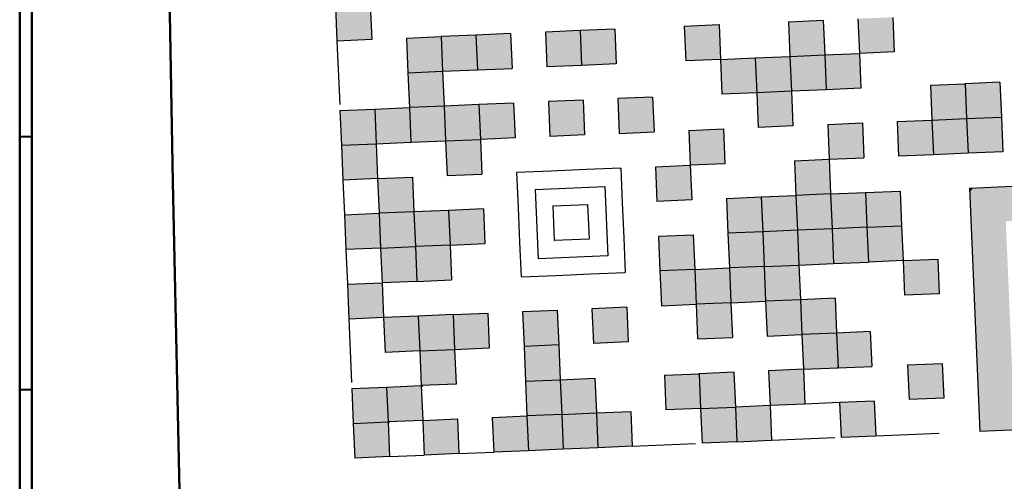
# Model space of a CAD drawing. Units: millimetres. Extents: x 73 to 1236, y -301 to 152.
# Drawn here: x 1056 to 1065, y -222 to -218 of the extents above; entities that cross this region are included whole.
import ezdxf

# ---------------------------------------------------------------- set-up
doc = ezdxf.new("R2010")
doc.units = ezdxf.units.MM
doc.header["$LTSCALE"] = 0.165354
doc.linetypes.add('DOTSX', pattern=[6.35, 3.175, -3.175])
doc.layers.add('NoLayerName_001', color=7, linetype='Continuous')

msp = doc.modelspace()

# ---------------------------------------------------------------- hatches: boundary and pattern name
at = {"layer": 'NoLayerName_001', "linetype": 'Continuous', "lineweight": 25}
h = msp.add_hatch(color=254, dxfattribs=at)
h.dxf.hatch_style = 1
h.paths.add_polyline_path([(1059.405184, -218.242833), (1059.117447, -218.255137), (1059.105144, -217.9674), (1059.392881, -217.955096)])
h = msp.add_hatch(color=254, dxfattribs=at)
h.dxf.hatch_style = 1
h.paths.add_polyline_path([(1062.294859, -218.407532), (1062.007122, -218.419835), (1061.994818, -218.132098), (1062.282555, -218.119795)])
h = msp.add_hatch(color=254, dxfattribs=at)
h.dxf.hatch_style = 1
h.paths.add_polyline_path([(1063.15807, -218.37062), (1062.870333, -218.382924), (1062.858029, -218.095187), (1063.145766, -218.082883)])
h = msp.add_hatch(color=254, dxfattribs=at)
h.dxf.hatch_style = 1
h.paths.add_polyline_path([(1063.72124, -218.058275), (1063.733544, -218.346012), (1063.445807, -218.358316), (1063.433503, -218.070579)])
h = msp.add_hatch(color=254, dxfattribs=at)
h.dxf.hatch_style = 1
h.paths.add_polyline_path([(1060.568437, -218.481355), (1060.280699, -218.493659), (1060.268396, -218.205922), (1060.556133, -218.193618)])
h = msp.add_hatch(color=254, dxfattribs=at)
h.dxf.hatch_style = 1
h.paths.add_polyline_path([(1061.143911, -218.456747), (1060.856174, -218.469051), (1060.84387, -218.181314), (1061.131607, -218.16901)])
h = msp.add_hatch(color=254, dxfattribs=at)
h.dxf.hatch_style = 1
h.paths.add_polyline_path([(1061.431648, -218.444443), (1061.143911, -218.456747), (1061.131607, -218.16901), (1061.419344, -218.156706)])
h = msp.add_hatch(color=254, dxfattribs=at)
h.dxf.hatch_style = 1
h.paths.add_polyline_path([(1059.992962, -218.505962), (1059.705225, -218.518266), (1059.692922, -218.230529), (1059.980659, -218.218225)])
h = msp.add_hatch(color=254, dxfattribs=at)
h.dxf.hatch_style = 1
h.paths.add_polyline_path([(1060.280699, -218.493659), (1059.992962, -218.505962), (1059.980659, -218.218225), (1060.268396, -218.205922)])
h = msp.add_hatch(color=254, dxfattribs=at)
h.dxf.hatch_style = 1
h.paths.add_polyline_path([(1063.445807, -218.358316), (1063.15807, -218.37062), (1063.170374, -218.658357), (1063.458111, -218.646053)])
h = msp.add_hatch(color=254, dxfattribs=at)
h.dxf.hatch_style = 1
h.paths.add_polyline_path([(1062.5949, -218.682965), (1062.307163, -218.695269), (1062.294859, -218.407532), (1062.582596, -218.395228)])
h = msp.add_hatch(color=254, dxfattribs=at)
h.dxf.hatch_style = 1
h.paths.add_polyline_path([(1062.882637, -218.670661), (1062.5949, -218.682965), (1062.582596, -218.395228), (1062.870333, -218.382924)])
h = msp.add_hatch(color=254, dxfattribs=at)
h.dxf.hatch_style = 1
h.paths.add_polyline_path([(1063.170374, -218.658357), (1062.882637, -218.670661), (1062.870333, -218.382924), (1063.15807, -218.37062)])
h = msp.add_hatch(color=254, dxfattribs=at)
h.dxf.hatch_style = 1
h.paths.add_polyline_path([(1060.005266, -218.793699), (1059.717529, -218.806003), (1059.705225, -218.518266), (1059.992962, -218.505962)])
h = msp.add_hatch(color=254, dxfattribs=at)
h.dxf.hatch_style = 1
h.paths.add_polyline_path([(1064.033585, -218.621446), (1064.321322, -218.609142), (1064.333626, -218.896879), (1064.045889, -218.909183)])
h = msp.add_hatch(color=254, dxfattribs=at)
h.dxf.hatch_style = 1
h.paths.add_polyline_path([(1064.621363, -218.884575), (1064.333626, -218.896879), (1064.321322, -218.609142), (1064.609059, -218.596838)])
h = msp.add_hatch(color=254, dxfattribs=at)
h.dxf.hatch_style = 1
h.paths.add_polyline_path([(1062.894941, -218.958398), (1062.607204, -218.970702), (1062.5949, -218.682965), (1062.882637, -218.670661)])
h = msp.add_hatch(color=254, dxfattribs=at)
h.dxf.hatch_style = 1
h.paths.add_polyline_path([(1060.593044, -219.056829), (1060.305307, -219.069133), (1060.293003, -218.781396), (1060.58074, -218.769092)])
h = msp.add_hatch(color=254, dxfattribs=at)
h.dxf.hatch_style = 1
h.paths.add_polyline_path([(1061.168518, -219.032221), (1060.880781, -219.044525), (1060.868477, -218.756788), (1061.156215, -218.744484)])
h = msp.add_hatch(color=254, dxfattribs=at)
h.dxf.hatch_style = 1
h.paths.add_polyline_path([(1061.743992, -219.007613), (1061.456255, -219.019917), (1061.443952, -218.73218), (1061.731689, -218.719876)])
h = msp.add_hatch(color=254, dxfattribs=at)
h.dxf.hatch_style = 1
h.paths.add_polyline_path([(1059.442096, -219.106044), (1059.154359, -219.118348), (1059.142055, -218.830611), (1059.429792, -218.818307)])
h = msp.add_hatch(color=254, dxfattribs=at)
h.dxf.hatch_style = 1
h.paths.add_polyline_path([(1059.729833, -219.09374), (1059.442096, -219.106044), (1059.429792, -218.818307), (1059.717529, -218.806003)])
h = msp.add_hatch(color=254, dxfattribs=at)
h.dxf.hatch_style = 1
h.paths.add_polyline_path([(1060.01757, -219.081437), (1059.729833, -219.09374), (1059.717529, -218.806003), (1060.005266, -218.793699)])
h = msp.add_hatch(color=254, dxfattribs=at)
h.dxf.hatch_style = 1
h.paths.add_polyline_path([(1060.305307, -219.069133), (1060.01757, -219.081437), (1060.005266, -218.793699), (1060.293003, -218.781396)])
h = msp.add_hatch(color=254, dxfattribs=at)
h.dxf.hatch_style = 1
h.paths.add_polyline_path([(1063.482719, -219.221527), (1063.194982, -219.233831), (1063.182678, -218.946094), (1063.470415, -218.93379)])
h = msp.add_hatch(color=254, dxfattribs=at)
h.dxf.hatch_style = 1
h.paths.add_polyline_path([(1064.058193, -219.19692), (1063.770456, -219.209224), (1063.758152, -218.921486), (1064.045889, -218.909183)])
h = msp.add_hatch(color=254, dxfattribs=at)
h.dxf.hatch_style = 1
h.paths.add_polyline_path([(1064.34593, -219.184616), (1064.058193, -219.19692), (1064.045889, -218.909183), (1064.333626, -218.896879)])
h = msp.add_hatch(color=254, dxfattribs=at)
h.dxf.hatch_style = 1
h.paths.add_polyline_path([(1064.633667, -219.172312), (1064.34593, -219.184616), (1064.333626, -218.896879), (1064.621363, -218.884575)])
h = msp.add_hatch(color=254, dxfattribs=at)
h.dxf.hatch_style = 1
h.paths.add_polyline_path([(1062.33177, -219.270743), (1062.044033, -219.283047), (1062.03173, -218.99531), (1062.319467, -218.983006)])
h = msp.add_hatch(color=254, dxfattribs=at)
h.dxf.hatch_style = 1
h.paths.add_polyline_path([(1060.317611, -219.35687), (1060.029874, -219.369174), (1060.01757, -219.081437), (1060.305307, -219.069133)])
h = msp.add_hatch(color=254, dxfattribs=at)
h.dxf.hatch_style = 1
h.paths.add_polyline_path([(1059.4544, -219.393781), (1059.166663, -219.406085), (1059.154359, -219.118348), (1059.442096, -219.106044)])
h = msp.add_hatch(color=254, dxfattribs=at)
h.dxf.hatch_style = 1
h.paths.add_polyline_path([(1063.207285, -219.521568), (1062.919548, -219.533872), (1062.907245, -219.246135), (1063.194982, -219.233831)])
h = msp.add_hatch(color=254, dxfattribs=at)
h.dxf.hatch_style = 1
h.paths.add_polyline_path([(1062.056337, -219.570784), (1061.7686, -219.583088), (1061.756296, -219.29535), (1062.044033, -219.283047)])
h = msp.add_hatch(color=254, dxfattribs=at)
h.dxf.hatch_style = 1
h.paths.add_polyline_path([(1059.754441, -219.669215), (1059.466704, -219.681518), (1059.4544, -219.393781), (1059.742137, -219.381477)])
at = {"layer": 'NoLayerName_001', "linetype": 'DOTSX', "lineweight": 25}
h = msp.add_hatch(color=254, dxfattribs=at)
h.dxf.hatch_style = 1
h.paths.add_polyline_path([(1066.45852, -221.400385), (1064.444361, -221.486512), (1064.359284, -219.496916), (1064.382797, -219.471303), (1066.372393, -219.386226)])
h.paths.add_polyline_path([(1066.09696, -219.686267), (1066.109264, -219.974004), (1066.121568, -220.261741), (1066.133871, -220.549478), (1066.146175, -220.837215), (1066.158479, -221.124952), (1065.870742, -221.137256), (1065.583005, -221.14956), (1065.295268, -221.161864), (1065.007531, -221.174168), (1064.719794, -221.186471), (1064.70749, -220.898734), (1064.695186, -220.610997), (1064.682882, -220.32326), (1064.670578, -220.035523), (1064.658275, -219.747786), (1064.946012, -219.735482), (1065.233749, -219.723178), (1065.521486, -219.710875), (1065.809223, -219.698571)])
at = {"layer": 'NoLayerName_001', "linetype": 'Continuous', "lineweight": 25}
h = msp.add_hatch(color=254, dxfattribs=at)
h.dxf.hatch_style = 1
h.paths.add_polyline_path([(1063.795063, -219.784698), (1063.507326, -219.797001), (1063.495023, -219.509264), (1063.78276, -219.496961)])
h = msp.add_hatch(color=254, dxfattribs=at)
h.dxf.hatch_style = 1
h.paths.add_polyline_path([(1062.644115, -219.833913), (1062.356378, -219.846217), (1062.344074, -219.55848), (1062.631811, -219.546176)])
h = msp.add_hatch(color=254, dxfattribs=at)
h.dxf.hatch_style = 1
h.paths.add_polyline_path([(1062.931852, -219.821609), (1062.644115, -219.833913), (1062.631811, -219.546176), (1062.919548, -219.533872)])
h = msp.add_hatch(color=254, dxfattribs=at)
h.dxf.hatch_style = 1
h.paths.add_polyline_path([(1063.219589, -219.809305), (1062.931852, -219.821609), (1062.919548, -219.533872), (1063.207285, -219.521568)])
h = msp.add_hatch(color=254, dxfattribs=at)
h.dxf.hatch_style = 1
h.paths.add_polyline_path([(1063.507326, -219.797001), (1063.219589, -219.809305), (1063.207285, -219.521568), (1063.495023, -219.509264)])
h = msp.add_hatch(color=254, dxfattribs=at)
h.dxf.hatch_style = 1
h.paths.add_polyline_path([(1059.766745, -219.956952), (1059.479008, -219.969255), (1059.466704, -219.681518), (1059.754441, -219.669215)])
h = msp.add_hatch(color=254, dxfattribs=at)
h.dxf.hatch_style = 1
h.paths.add_polyline_path([(1060.054482, -219.944648), (1059.766745, -219.956952), (1059.754441, -219.669215), (1060.042178, -219.656911)])
h = msp.add_hatch(color=254, dxfattribs=at)
h.dxf.hatch_style = 1
h.paths.add_polyline_path([(1060.054482, -219.944648), (1059.766745, -219.956952), (1059.754441, -219.669215), (1060.042178, -219.656911)])
h = msp.add_hatch(color=254, dxfattribs=at)
h.dxf.hatch_style = 1
h.paths.add_polyline_path([(1060.342219, -219.932344), (1060.054482, -219.944648), (1060.042178, -219.656911), (1060.329915, -219.644607)])
h = msp.add_hatch(color=254, dxfattribs=at)
h.dxf.hatch_style = 1
h.paths.add_polyline_path([(1059.479008, -219.969255), (1059.191271, -219.981559), (1059.178967, -219.693822), (1059.466704, -219.681518)])
h = msp.add_hatch(color=254, dxfattribs=at)
h.dxf.hatch_style = 1
h.paths.add_polyline_path([(1062.656419, -220.12165), (1062.368682, -220.133954), (1062.356378, -219.846217), (1062.644115, -219.833913)])
h = msp.add_hatch(color=254, dxfattribs=at)
h.dxf.hatch_style = 1
h.paths.add_polyline_path([(1062.944156, -220.109346), (1062.656419, -220.12165), (1062.644115, -219.833913), (1062.931852, -219.821609)])
h = msp.add_hatch(color=254, dxfattribs=at)
h.dxf.hatch_style = 1
h.paths.add_polyline_path([(1063.231893, -220.097042), (1062.944156, -220.109346), (1062.931852, -219.821609), (1063.219589, -219.809305)])
h = msp.add_hatch(color=254, dxfattribs=at)
h.dxf.hatch_style = 1
h.paths.add_polyline_path([(1063.51963, -220.084739), (1063.231893, -220.097042), (1063.219589, -219.809305), (1063.507326, -219.797001)])
h = msp.add_hatch(color=254, dxfattribs=at)
h.dxf.hatch_style = 1
h.paths.add_polyline_path([(1063.807367, -220.072435), (1063.51963, -220.084739), (1063.507326, -219.797001), (1063.795063, -219.784698)])
h = msp.add_hatch(color=254, dxfattribs=at)
h.dxf.hatch_style = 1
h.paths.add_polyline_path([(1062.080945, -220.146258), (1061.793208, -220.158562), (1061.780904, -219.870825), (1062.068641, -219.858521)])
h = msp.add_hatch(color=254, dxfattribs=at)
h.dxf.hatch_style = 1
h.paths.add_polyline_path([(1059.779048, -220.244689), (1059.491311, -220.256992), (1059.479008, -219.969255), (1059.766745, -219.956952)])
h = msp.add_hatch(color=254, dxfattribs=at)
h.dxf.hatch_style = 1
h.paths.add_polyline_path([(1060.066786, -220.232385), (1059.779048, -220.244689), (1059.766745, -219.956952), (1060.054482, -219.944648)])
h = msp.add_hatch(color=254, dxfattribs=at)
h.dxf.hatch_style = 1
h.paths.add_polyline_path([(1064.107408, -220.347868), (1063.819671, -220.360172), (1063.807367, -220.072435), (1064.095104, -220.060131)])
h = msp.add_hatch(color=254, dxfattribs=at)
h.dxf.hatch_style = 1
h.paths.add_polyline_path([(1062.093249, -220.433995), (1061.805512, -220.446299), (1061.793208, -220.158562), (1062.080945, -220.146258)])
h = msp.add_hatch(color=254, dxfattribs=at)
h.dxf.hatch_style = 1
h.paths.add_polyline_path([(1062.380986, -220.421691), (1062.093249, -220.433995), (1062.080945, -220.146258), (1062.368682, -220.133954)])
h = msp.add_hatch(color=254, dxfattribs=at)
h.dxf.hatch_style = 1
h.paths.add_polyline_path([(1062.668723, -220.409387), (1062.380986, -220.421691), (1062.368682, -220.133954), (1062.656419, -220.12165)])
h = msp.add_hatch(color=254, dxfattribs=at)
h.dxf.hatch_style = 1
h.paths.add_polyline_path([(1062.95646, -220.397083), (1062.668723, -220.409387), (1062.656419, -220.12165), (1062.944156, -220.109346)])
h = msp.add_hatch(color=254, dxfattribs=at)
h.dxf.hatch_style = 1
h.paths.add_polyline_path([(1059.503615, -220.54473), (1059.215878, -220.557033), (1059.203574, -220.269296), (1059.491311, -220.256992)])
h = msp.add_hatch(color=254, dxfattribs=at)
h.dxf.hatch_style = 1
h.paths.add_polyline_path([(1062.968764, -220.68482), (1062.681027, -220.697124), (1062.668723, -220.409387), (1062.95646, -220.397083)])
h = msp.add_hatch(color=254, dxfattribs=at)
h.dxf.hatch_style = 1
h.paths.add_polyline_path([(1063.256501, -220.672517), (1062.968764, -220.68482), (1062.95646, -220.397083), (1063.244197, -220.384779)])
h = msp.add_hatch(color=254, dxfattribs=at)
h.dxf.hatch_style = 1
h.paths.add_polyline_path([(1060.954604, -220.770947), (1060.666867, -220.783251), (1060.654564, -220.495514), (1060.942301, -220.48321)])
h = msp.add_hatch(color=254, dxfattribs=at)
h.dxf.hatch_style = 1
h.paths.add_polyline_path([(1061.530079, -220.74634), (1061.242341, -220.758643), (1061.230038, -220.470906), (1061.517775, -220.458603)])
h = msp.add_hatch(color=254, dxfattribs=at)
h.dxf.hatch_style = 1
h.paths.add_polyline_path([(1062.39329, -220.709428), (1062.105553, -220.721732), (1062.093249, -220.433995), (1062.380986, -220.421691)])
h = msp.add_hatch(color=254, dxfattribs=at)
h.dxf.hatch_style = 1
h.paths.add_polyline_path([(1059.803656, -220.820163), (1059.515919, -220.832467), (1059.503615, -220.54473), (1059.791352, -220.532426)])
h = msp.add_hatch(color=254, dxfattribs=at)
h.dxf.hatch_style = 1
h.paths.add_polyline_path([(1060.091393, -220.807859), (1059.803656, -220.820163), (1059.791352, -220.532426), (1060.079089, -220.520122)])
h = msp.add_hatch(color=254, dxfattribs=at)
h.dxf.hatch_style = 1
h.paths.add_polyline_path([(1060.37913, -220.795555), (1060.091393, -220.807859), (1060.079089, -220.520122), (1060.366826, -220.507818)])
h = msp.add_hatch(color=254, dxfattribs=at)
h.dxf.hatch_style = 1
h.paths.add_polyline_path([(1063.268805, -220.960254), (1062.981068, -220.972557), (1062.968764, -220.68482), (1063.256501, -220.672517)])
h = msp.add_hatch(color=254, dxfattribs=at)
h.dxf.hatch_style = 1
h.paths.add_polyline_path([(1063.547694, -220.948328), (1063.268805, -220.960254), (1063.256501, -220.672517), (1063.53539, -220.660591)])
h = msp.add_hatch(color=254, dxfattribs=at)
h.dxf.hatch_style = 1
h.paths.add_polyline_path([(1060.103697, -221.095596), (1059.81596, -221.1079), (1059.803656, -220.820163), (1060.091393, -220.807859)])
h = msp.add_hatch(color=254, dxfattribs=at)
h.dxf.hatch_style = 1
h.paths.add_polyline_path([(1060.966908, -221.058684), (1060.679171, -221.070988), (1060.666867, -220.783251), (1060.954604, -220.770947)])
h = msp.add_hatch(color=254, dxfattribs=at)
h.dxf.hatch_style = 1
h.paths.add_polyline_path([(1062.993372, -221.260294), (1062.705634, -221.272598), (1062.693331, -220.984861), (1062.981068, -220.972557)])
h = msp.add_hatch(color=254, dxfattribs=at)
h.dxf.hatch_style = 1
h.paths.add_polyline_path([(1064.14432, -221.211079), (1063.856583, -221.223383), (1063.844279, -220.935646), (1064.132016, -220.923342)])
h = msp.add_hatch(color=254, dxfattribs=at)
h.dxf.hatch_style = 1
h.paths.add_polyline_path([(1061.266949, -221.334118), (1060.979212, -221.346421), (1060.966908, -221.058684), (1061.254645, -221.046381)])
h = msp.add_hatch(color=254, dxfattribs=at)
h.dxf.hatch_style = 1
h.paths.add_polyline_path([(1062.117857, -221.009469), (1062.13016, -221.297206), (1061.842423, -221.30951), (1061.830119, -221.021773)])
h = msp.add_hatch(color=254, dxfattribs=at)
h.dxf.hatch_style = 1
h.paths.add_polyline_path([(1062.417897, -221.284902), (1062.13016, -221.297206), (1062.117857, -221.009469), (1062.405594, -220.997165)])
h = msp.add_hatch(color=254, dxfattribs=at)
h.dxf.hatch_style = 1
h.paths.add_polyline_path([(1059.540527, -221.407941), (1059.25279, -221.420245), (1059.240486, -221.132508), (1059.528223, -221.120204)])
h = msp.add_hatch(color=254, dxfattribs=at)
h.dxf.hatch_style = 1
h.paths.add_polyline_path([(1059.828264, -221.395637), (1059.540527, -221.407941), (1059.528223, -221.120204), (1059.81596, -221.1079)])
h = msp.add_hatch(color=254, dxfattribs=at)
h.dxf.hatch_style = 1
h.paths.add_polyline_path([(1060.979212, -221.346421), (1060.691475, -221.358725), (1060.679171, -221.070988), (1060.966908, -221.058684)])
h = msp.add_hatch(color=254, dxfattribs=at)
h.dxf.hatch_style = 1
h.paths.add_polyline_path([(1062.430201, -221.572639), (1062.142464, -221.584943), (1062.13016, -221.297206), (1062.417897, -221.284902)])
h = msp.add_hatch(color=254, dxfattribs=at)
h.dxf.hatch_style = 1
h.paths.add_polyline_path([(1062.717938, -221.560335), (1062.430201, -221.572639), (1062.417897, -221.284902), (1062.705634, -221.272598)])
h = msp.add_hatch(color=254, dxfattribs=at)
h.dxf.hatch_style = 1
h.paths.add_polyline_path([(1063.58115, -221.523424), (1063.293412, -221.535728), (1063.281109, -221.247991), (1063.568846, -221.235687)])
h = msp.add_hatch(color=254, dxfattribs=at)
h.dxf.hatch_style = 1
h.paths.add_polyline_path([(1060.128305, -221.67107), (1059.840568, -221.683374), (1059.828264, -221.395637), (1060.116001, -221.383333)])
h = msp.add_hatch(color=254, dxfattribs=at)
h.dxf.hatch_style = 1
h.paths.add_polyline_path([(1060.703779, -221.646462), (1060.416042, -221.658766), (1060.403738, -221.371029), (1060.691475, -221.358725)])
h = msp.add_hatch(color=254, dxfattribs=at)
h.dxf.hatch_style = 1
h.paths.add_polyline_path([(1060.991516, -221.634159), (1060.703779, -221.646462), (1060.691475, -221.358725), (1060.979212, -221.346421)])
h = msp.add_hatch(color=254, dxfattribs=at)
h.dxf.hatch_style = 1
h.paths.add_polyline_path([(1061.279253, -221.621855), (1060.991516, -221.634159), (1060.979212, -221.346421), (1061.266949, -221.334118)])
h = msp.add_hatch(color=254, dxfattribs=at)
h.dxf.hatch_style = 1
h.paths.add_polyline_path([(1061.564195, -221.60967), (1061.279253, -221.621855), (1061.266949, -221.334118), (1061.551892, -221.321933)])
h = msp.add_hatch(color=254, dxfattribs=at)
h.dxf.hatch_style = 1
h.paths.add_polyline_path([(1059.552831, -221.695678), (1059.265094, -221.707982), (1059.25279, -221.420245), (1059.540527, -221.407941)])

# ---------------------------------------------------------------- linework, layer by layer
at = {"layer": 'NoLayerName_001', "color": 7, "linetype": 'Continuous', "lineweight": 50}
for p, q in [((1056.48883, -230.449468), (1056.48883, -170.74823)), ((1056.58883, -170.748241), (1056.58883, -230.243001)), ((1056.48883, -219.047405), (1056.58883, -219.04688)), ((1056.48883, -221.143976), (1056.58883, -221.140623))]:
    msp.add_line(p, q, dxfattribs=at)
at = {"layer": 'NoLayerName_001', "color": 30, "linetype": 'Continuous', "lineweight": 50}
for p, q in [((1057.6639, -214.03763), (1057.756218, -219.420896)), ((1057.756218, -219.420896), (1057.876891, -224.803434))]:
    msp.add_line(p, q, dxfattribs=at)
at = {"layer": 'NoLayerName_001', "color": 254, "linetype": 'Continuous', "lineweight": 25}
for p, q in [((1059.392881, -217.955096), (1059.405184, -218.242833)), ((1059.105144, -217.9674), (1059.117447, -218.255137)), ((1061.994818, -218.132098), (1062.282555, -218.119795)), ((1062.282555, -218.119795), (1062.294859, -218.407532)), ((1062.858029, -218.095187), (1063.145766, -218.082883)), ((1062.858029, -218.095187), (1062.870333, -218.382924)), ((1063.145766, -218.082883), (1063.15807, -218.37062)), ((1063.433503, -218.070579), (1063.445807, -218.358316)), ((1063.721307, -218.059825), (1063.733544, -218.346012)), ((1060.556133, -218.193618), (1060.268396, -218.205922)), ((1060.556133, -218.193618), (1060.568437, -218.481355)), ((1061.131607, -218.16901), (1060.84387, -218.181314)), ((1060.84387, -218.181314), (1060.856174, -218.469051)), ((1061.419344, -218.156706), (1061.131607, -218.16901)), ((1061.131607, -218.16901), (1061.143911, -218.456747)), ((1061.419344, -218.156706), (1061.431648, -218.444443)), ((1061.994818, -218.132098), (1062.007122, -218.419835)), ((1059.405184, -218.242833), (1059.117447, -218.255137)), ((1059.692922, -218.230529), (1059.980659, -218.218225)), ((1059.692922, -218.230529), (1059.705225, -218.518266)), ((1060.268396, -218.205922), (1059.980659, -218.218225)), ((1059.980659, -218.218225), (1059.992962, -218.505962)), ((1060.268396, -218.205922), (1060.280699, -218.493659)), ((1063.15807, -218.37062), (1063.445807, -218.358316)), ((1063.733544, -218.346012), (1063.445807, -218.358316)), ((1063.445807, -218.358316), (1063.458111, -218.646053)), ((1063.449922, -218.35814), (1063.445983, -218.362431)), ((1061.431648, -218.444443), (1061.143911, -218.456747)), ((1062.294859, -218.407532), (1062.007122, -218.419835)), ((1062.294859, -218.407532), (1062.582596, -218.395228)), ((1062.294859, -218.407532), (1062.307163, -218.695269)), ((1062.582596, -218.395228), (1062.870333, -218.382924)), ((1062.582596, -218.395228), (1062.5949, -218.682965)), ((1062.870333, -218.382924), (1063.15807, -218.37062)), ((1062.870333, -218.382924), (1062.882637, -218.670661)), ((1063.15807, -218.37062), (1063.170374, -218.658357)), ((1059.705225, -218.518266), (1059.992962, -218.505962)), ((1059.705225, -218.518266), (1059.717529, -218.806003)), ((1059.992962, -218.505962), (1060.280699, -218.493659)), ((1059.992962, -218.505962), (1060.005266, -218.793699)), ((1060.280699, -218.493659), (1060.568437, -218.481355)), ((1061.143911, -218.456747), (1060.856174, -218.469051)), ((1064.033585, -218.621446), (1064.321322, -218.609142)), ((1064.321221, -218.606775), (1064.318955, -218.609243)), ((1064.609059, -218.596838), (1064.321322, -218.609142)), ((1064.321322, -218.609142), (1064.333626, -218.896879)), ((1064.609059, -218.596838), (1064.621363, -218.884575)), ((1062.5949, -218.682965), (1062.307163, -218.695269)), ((1062.882637, -218.670661), (1062.5949, -218.682965)), ((1062.5949, -218.682965), (1062.607204, -218.970702)), ((1063.170374, -218.658357), (1062.882637, -218.670661)), ((1062.882637, -218.670661), (1062.894941, -218.958398)), ((1063.458111, -218.646053), (1063.170374, -218.658357)), ((1064.033585, -218.621446), (1064.045889, -218.909183)), ((1060.58074, -218.769092), (1060.293003, -218.781396)), ((1060.58074, -218.769092), (1060.593044, -219.056829)), ((1061.156215, -218.744484), (1060.868477, -218.756788)), ((1060.868477, -218.756788), (1060.880781, -219.044525)), ((1061.156215, -218.744484), (1061.168518, -219.032221)), ((1061.731689, -218.719876), (1061.443952, -218.73218)), ((1061.443952, -218.73218), (1061.456255, -219.019917)), ((1061.731689, -218.719876), (1061.743992, -219.007613)), ((1059.142055, -218.830611), (1059.429792, -218.818307)), ((1059.142055, -218.830611), (1059.154359, -219.118348)), ((1059.429792, -218.818307), (1059.717529, -218.806003)), ((1059.429792, -218.818307), (1059.442096, -219.106044)), ((1060.005266, -218.793699), (1059.717529, -218.806003)), ((1059.717529, -218.806003), (1059.729833, -219.09374)), ((1060.293003, -218.781396), (1060.005266, -218.793699)), ((1060.005266, -218.793699), (1060.01757, -219.081437)), ((1060.293003, -218.781396), (1060.305307, -219.069133)), ((1063.182678, -218.946094), (1063.470415, -218.93379)), ((1063.470415, -218.93379), (1063.482719, -219.221527)), ((1063.758152, -218.921486), (1064.045889, -218.909183)), ((1063.758152, -218.921486), (1063.770456, -219.209224)), ((1064.045889, -218.909183), (1064.333626, -218.896879)), ((1064.045889, -218.909183), (1064.058193, -219.19692)), ((1064.333626, -218.896879), (1064.621363, -218.884575)), ((1064.333626, -218.896879), (1064.34593, -219.184616)), ((1064.621363, -218.884575), (1064.633667, -219.172312)), ((1061.456255, -219.019917), (1061.743992, -219.007613)), ((1062.03173, -218.99531), (1062.319467, -218.983006)), ((1062.03173, -218.99531), (1062.044033, -219.283047)), ((1062.319467, -218.983006), (1062.33177, -219.270743)), ((1062.894941, -218.958398), (1062.607204, -218.970702)), ((1063.182678, -218.946094), (1063.194982, -219.233831)), ((1059.442096, -219.106044), (1059.729833, -219.09374)), ((1059.729833, -219.09374), (1060.01757, -219.081437)), ((1060.01757, -219.081437), (1060.305307, -219.069133)), ((1060.01757, -219.081437), (1060.029874, -219.369174)), ((1060.593044, -219.056829), (1060.305307, -219.069133)), ((1060.305307, -219.069133), (1060.317611, -219.35687)), ((1061.168518, -219.032221), (1060.880781, -219.044525)), ((1059.154359, -219.118348), (1059.442096, -219.106044)), ((1059.154359, -219.118348), (1059.166663, -219.406085)), ((1059.442096, -219.106044), (1059.4544, -219.393781)), ((1064.633667, -219.172312), (1064.34593, -219.184616)), ((1062.907245, -219.246135), (1063.194982, -219.233831)), ((1062.907245, -219.246135), (1062.919548, -219.533872)), ((1063.194982, -219.233831), (1063.482719, -219.221527)), ((1063.194982, -219.233831), (1063.207285, -219.521568)), ((1064.058193, -219.19692), (1063.770456, -219.209224)), ((1064.34593, -219.184616), (1064.058193, -219.19692)), ((1060.893085, -219.332262), (1060.605348, -219.344566)), ((1060.605348, -219.344566), (1060.617652, -219.632303)), ((1061.180822, -219.319958), (1060.893085, -219.332262)), ((1061.468559, -219.307654), (1061.180822, -219.319958)), ((1061.462623, -219.307908), (1061.468813, -219.313591)), ((1061.468559, -219.307654), (1061.480863, -219.595391)), ((1061.756296, -219.29535), (1062.044033, -219.283047)), ((1061.756296, -219.29535), (1061.7686, -219.583088)), ((1062.33177, -219.270743), (1062.044033, -219.283047)), ((1062.044033, -219.283047), (1062.056337, -219.570784)), ((1059.4544, -219.393781), (1059.166663, -219.406085)), ((1059.4544, -219.393781), (1059.742137, -219.381477)), ((1059.4544, -219.393781), (1059.466704, -219.681518)), ((1059.742137, -219.381477), (1059.754441, -219.669215)), ((1060.029874, -219.369174), (1060.317611, -219.35687)), ((1064.358234, -219.472353), (1066.372393, -219.386226)), ((1060.760187, -219.483451), (1061.335661, -219.458843)), ((1060.760187, -219.483451), (1060.784794, -220.058925)), ((1061.335661, -219.458843), (1061.360268, -220.034317)), ((1063.495023, -219.509264), (1063.78276, -219.496961)), ((1063.78276, -219.496961), (1063.795063, -219.784698)), ((1064.358234, -219.472353), (1064.444361, -221.486512)), ((1064.359284, -219.496916), (1064.382797, -219.471303)), ((1062.056337, -219.570784), (1061.7686, -219.583088)), ((1062.344074, -219.55848), (1062.631811, -219.546176)), ((1062.344074, -219.55848), (1062.356378, -219.846217)), ((1062.631811, -219.546176), (1062.919548, -219.533872)), ((1062.631811, -219.546176), (1062.644115, -219.833913)), ((1063.207285, -219.521568), (1062.919548, -219.533872)), ((1062.919548, -219.533872), (1062.931852, -219.821609)), ((1063.207285, -219.521568), (1063.495023, -219.509264)), ((1063.207285, -219.521568), (1063.219589, -219.809305)), ((1063.495023, -219.509264), (1063.507326, -219.797001)), ((1059.754441, -219.669215), (1059.466704, -219.681518)), ((1060.042178, -219.656911), (1059.754441, -219.669215)), ((1059.754441, -219.669215), (1059.766745, -219.956952)), ((1060.329915, -219.644607), (1060.042178, -219.656911)), ((1060.042178, -219.656911), (1060.054482, -219.944648)), ((1060.329915, -219.644607), (1060.342219, -219.932344)), ((1060.617652, -219.632303), (1060.629956, -219.92004)), ((1060.905389, -219.619999), (1061.193126, -219.607695)), ((1060.905389, -219.619999), (1060.917693, -219.907736)), ((1061.193126, -219.607695), (1061.20543, -219.895432)), ((1061.480863, -219.595391), (1061.493167, -219.883128)), ((1059.178967, -219.693822), (1059.466704, -219.681518)), ((1059.178967, -219.693822), (1059.191271, -219.981559)), ((1059.466704, -219.681518), (1059.479008, -219.969255)), ((1062.644115, -219.833913), (1062.356378, -219.846217)), ((1062.931852, -219.821609), (1062.644115, -219.833913)), ((1062.644115, -219.833913), (1062.656419, -220.12165)), ((1063.219589, -219.809305), (1062.931852, -219.821609)), ((1062.931852, -219.821609), (1062.944156, -220.109346)), ((1063.507326, -219.797001), (1063.219589, -219.809305)), ((1063.219589, -219.809305), (1063.231893, -220.097042)), ((1063.507326, -219.797001), (1063.795063, -219.784698)), ((1063.507326, -219.797001), (1063.51963, -220.084739)), ((1063.795063, -219.784698), (1063.807367, -220.072435)), ((1060.91767, -219.907192), (1060.918238, -219.907713)), ((1061.20543, -219.895432), (1060.917693, -219.907736)), ((1061.493167, -219.883128), (1061.505471, -220.170866)), ((1061.780904, -219.870825), (1062.068641, -219.858521)), ((1061.78108, -219.874939), (1061.793208, -220.158562)), ((1062.068641, -219.858521), (1062.080945, -220.146258)), ((1062.356378, -219.846217), (1062.368682, -220.133954)), ((1059.479008, -219.969255), (1059.191271, -219.981559)), ((1059.479008, -219.969255), (1059.766745, -219.956952)), ((1059.479008, -219.969255), (1059.491311, -220.256992)), ((1060.054482, -219.944648), (1059.766745, -219.956952)), ((1059.766745, -219.956952), (1059.779048, -220.244689)), ((1060.054482, -219.944648), (1060.342219, -219.932344)), ((1060.054482, -219.944648), (1060.066786, -220.232385)), ((1060.629956, -219.92004), (1060.64226, -220.207777)), ((1061.360268, -220.034317), (1060.784794, -220.058925)), ((1063.807367, -220.072435), (1063.51963, -220.084739)), ((1063.807367, -220.072435), (1064.095104, -220.060131)), ((1063.807367, -220.072435), (1063.819671, -220.360172)), ((1064.095104, -220.060131), (1064.107408, -220.347868)), ((1062.080945, -220.146258), (1061.793208, -220.158562)), ((1061.793208, -220.158562), (1061.805512, -220.446299)), ((1061.797322, -220.158386), (1061.793384, -220.162676)), ((1062.080945, -220.146258), (1062.368682, -220.133954)), ((1062.080945, -220.146258), (1062.093249, -220.433995)), ((1062.656419, -220.12165), (1062.368682, -220.133954)), ((1062.368682, -220.133954), (1062.380986, -220.421691)), ((1062.656419, -220.12165), (1062.944156, -220.109346)), ((1062.656419, -220.12165), (1062.668723, -220.409387)), ((1062.944156, -220.109346), (1063.231893, -220.097042)), ((1062.944156, -220.109346), (1062.95646, -220.397083)), ((1063.231893, -220.097042), (1063.51963, -220.084739)), ((1059.779048, -220.244689), (1060.066786, -220.232385)), ((1060.64226, -220.207777), (1060.929997, -220.195473)), ((1060.929997, -220.195473), (1061.217734, -220.183169)), ((1061.217734, -220.183169), (1061.505471, -220.170866)), ((1059.203574, -220.269296), (1059.491311, -220.256992)), ((1059.203574, -220.269296), (1059.215878, -220.557033)), ((1059.779048, -220.244689), (1059.491311, -220.256992)), ((1059.491311, -220.256992), (1059.503615, -220.54473)), ((1062.95646, -220.397083), (1062.668723, -220.409387)), ((1063.244197, -220.384779), (1062.95646, -220.397083)), ((1062.95646, -220.397083), (1062.968764, -220.68482)), ((1063.244197, -220.384779), (1063.256501, -220.672517)), ((1064.107408, -220.347868), (1063.819671, -220.360172)), ((1060.654564, -220.495514), (1060.942301, -220.48321)), ((1060.942301, -220.48321), (1060.954604, -220.770947)), ((1061.517775, -220.458603), (1061.230038, -220.470906)), ((1061.230038, -220.470906), (1061.242341, -220.758643)), ((1061.517775, -220.458603), (1061.530079, -220.74634)), ((1061.805512, -220.446299), (1062.093249, -220.433995)), ((1062.380986, -220.421691), (1062.093249, -220.433995)), ((1062.093249, -220.433995), (1062.105553, -220.721732)), ((1062.380986, -220.421691), (1062.668723, -220.409387)), ((1062.380986, -220.421691), (1062.39329, -220.709428)), ((1062.668723, -220.409387), (1062.681027, -220.697124)), ((1059.503615, -220.54473), (1059.215878, -220.557033)), ((1059.791352, -220.532426), (1059.503615, -220.54473)), ((1059.503615, -220.54473), (1059.515919, -220.832467)), ((1060.079089, -220.520122), (1059.791352, -220.532426)), ((1059.791352, -220.532426), (1059.803656, -220.820163)), ((1060.079089, -220.520122), (1060.366826, -220.507818)), ((1060.079089, -220.520122), (1060.091393, -220.807859)), ((1060.366826, -220.507818), (1060.37913, -220.795555)), ((1060.654564, -220.495514), (1060.666867, -220.783251)), ((1062.105553, -220.721732), (1062.39329, -220.709428)), ((1062.393189, -220.707061), (1062.390923, -220.709529)), ((1062.681027, -220.697124), (1062.968764, -220.68482)), ((1063.256501, -220.672517), (1062.968764, -220.68482)), ((1062.968764, -220.68482), (1062.981068, -220.972557)), ((1063.53539, -220.660591), (1063.256501, -220.672517)), ((1063.256501, -220.672517), (1063.268805, -220.960254)), ((1063.53539, -220.660591), (1063.547694, -220.948328)), ((1059.803656, -220.820163), (1060.091393, -220.807859)), ((1060.091393, -220.807859), (1060.37913, -220.795555)), ((1060.091393, -220.807859), (1060.103697, -221.095596)), ((1060.954604, -220.770947), (1060.666867, -220.783251)), ((1060.666867, -220.783251), (1060.679171, -221.070988)), ((1060.954604, -220.770947), (1060.966908, -221.058684)), ((1061.530079, -220.74634), (1061.242341, -220.758643)), ((1059.803656, -220.820163), (1059.515919, -220.832467)), ((1059.803656, -220.820163), (1059.81596, -221.1079)), ((1062.981068, -220.972557), (1062.693331, -220.984861)), ((1062.981068, -220.972557), (1063.268805, -220.960254)), ((1062.981068, -220.972557), (1062.993372, -221.260294)), ((1063.268426, -220.951406), (1063.259957, -220.960632)), ((1063.268805, -220.960254), (1063.547694, -220.948328)), ((1063.844279, -220.935646), (1064.132016, -220.923342)), ((1063.844279, -220.935646), (1063.856583, -221.223383)), ((1064.132016, -220.923342), (1064.14432, -221.211079)), ((1060.966908, -221.058684), (1061.254645, -221.046381)), ((1061.254645, -221.046381), (1061.266949, -221.334118)), ((1061.830119, -221.021773), (1062.117857, -221.009469)), ((1061.830119, -221.021773), (1061.842423, -221.30951)), ((1062.117755, -221.007102), (1062.11549, -221.00957)), ((1062.405594, -220.997165), (1062.117857, -221.009469)), ((1062.117857, -221.009469), (1062.13016, -221.297206)), ((1062.405594, -220.997165), (1062.417897, -221.284902)), ((1062.693331, -220.984861), (1062.705634, -221.272598)), ((1059.240486, -221.132508), (1059.528223, -221.120204)), ((1059.240486, -221.132508), (1059.25279, -221.420245)), ((1059.528223, -221.120204), (1059.81596, -221.1079)), ((1059.528223, -221.120204), (1059.540527, -221.407941)), ((1060.103697, -221.095596), (1059.81596, -221.1079)), ((1059.81596, -221.1079), (1059.828264, -221.395637)), ((1059.826556, -221.107447), (1059.816413, -221.118495)), ((1060.679171, -221.070988), (1060.966908, -221.058684)), ((1060.679171, -221.070988), (1060.691475, -221.358725)), ((1060.966908, -221.058684), (1060.979212, -221.346421)), ((1064.14432, -221.211079), (1063.856583, -221.223383)), ((1062.13016, -221.297206), (1061.842423, -221.30951)), ((1062.13016, -221.297206), (1062.417897, -221.284902)), ((1062.13016, -221.297206), (1062.142464, -221.584943)), ((1062.705634, -221.272598), (1062.417897, -221.284902)), ((1062.417897, -221.284902), (1062.430201, -221.572639)), ((1062.993372, -221.260294), (1062.705634, -221.272598)), ((1062.705634, -221.272598), (1062.717938, -221.560335)), ((1063.281109, -221.247991), (1062.993372, -221.260294)), ((1063.568846, -221.235687), (1063.281109, -221.247991)), ((1063.281109, -221.247991), (1063.293412, -221.535728)), ((1063.568846, -221.235687), (1063.58115, -221.523424)), ((1059.828264, -221.395637), (1060.116001, -221.383333)), ((1060.116001, -221.383333), (1060.128305, -221.67107)), ((1060.403738, -221.371029), (1060.691475, -221.358725)), ((1060.403738, -221.371029), (1060.416042, -221.658766)), ((1060.979212, -221.346421), (1060.691475, -221.358725)), ((1060.691475, -221.358725), (1060.703779, -221.646462)), ((1060.979212, -221.346421), (1061.266949, -221.334118)), ((1060.979212, -221.346421), (1060.991516, -221.634159)), ((1061.266949, -221.334118), (1061.551892, -221.321933)), ((1061.266949, -221.334118), (1061.279253, -221.621855)), ((1061.551892, -221.321933), (1061.564195, -221.60967)), ((1059.25279, -221.420245), (1059.540527, -221.407941)), ((1059.25279, -221.420245), (1059.265094, -221.707982)), ((1059.828264, -221.395637), (1059.540527, -221.407941)), ((1059.540527, -221.407941), (1059.552831, -221.695678)), ((1059.551122, -221.407488), (1059.54098, -221.418536)), ((1059.828264, -221.395637), (1059.840568, -221.683374)), ((1066.45852, -221.400385), (1064.444361, -221.486512)), ((1063.293412, -221.535728), (1063.58115, -221.523424)), ((1061.279253, -221.621855), (1060.991516, -221.634159)), ((1061.564195, -221.60967), (1061.279253, -221.621855)), ((1062.430201, -221.572639), (1062.142464, -221.584943)), ((1062.430201, -221.572639), (1062.717938, -221.560335)), ((1059.552831, -221.695678), (1059.265094, -221.707982)), ((1060.128305, -221.67107), (1059.840568, -221.683374)), ((1060.703779, -221.646462), (1060.416042, -221.658766)), ((1060.991516, -221.634159), (1060.703779, -221.646462))]:
    msp.add_line(p, q, dxfattribs=at)
at = {"layer": 'NoLayerName_001', "color": 1, "linetype": 'DOTSX', "lineweight": 25}
for p, q in [((1059.117447, -218.255137), (1059.142055, -218.830611)), ((1059.166663, -219.406085), (1059.178967, -219.693822)), ((1059.191271, -219.981559), (1059.203574, -220.269296)), ((1059.215878, -220.557033), (1059.240486, -221.132508)), ((1062.717938, -221.560335), (1063.293412, -221.535728)), ((1063.58115, -221.523424), (1064.444361, -221.486512)), ((1061.564195, -221.60967), (1062.142464, -221.584943)), ((1059.552831, -221.695678), (1059.840568, -221.683374)), ((1060.128305, -221.67107), (1060.416042, -221.658766))]:
    msp.add_line(p, q, dxfattribs=at)

doc.saveas('drawing.dxf')
